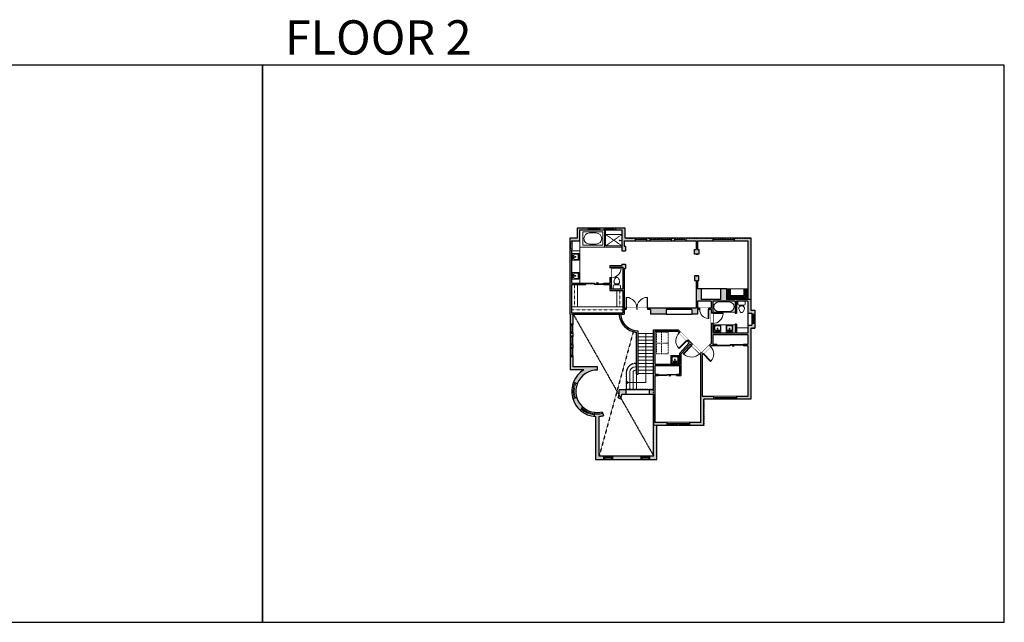
# Model space of a CAD drawing. Units: inches. Extents: x -1876 to 4124, y -3105 to -1480.
# Drawn here: x 1469 to 4124, y -3105 to -1480 of the extents above; entities that cross this region are included whole.
import ezdxf

# ---------------------------------------------------------------- set-up
doc = ezdxf.new("R2010")
doc.units = ezdxf.units.IN
doc.linetypes.add('Dash', pattern=[0.23622, 0.11811, -0.11811])
doc.layers.get('0').update_dxf_attribs({"color": 255})
doc.layers.get('Defpoints').update_dxf_attribs({"color": 6, "linetype": 'Dash'})
for name, color, linetype, lineweight in [('A-DOOR&WINDOWS', 4, 'Continuous', 9), ('A-OBJECT', 2, 'Continuous', 9), ('A-STAIRS', 1, 'Continuous', 15)]:
    doc.layers.add(name, color=color, linetype=linetype, lineweight=lineweight)
doc.layers.add('A-WALL', color=252, linetype='Continuous')
doc.styles.get("Standard").update_dxf_attribs({"font": 'arial.ttf'})

# ---------------------------------------------------------------- blocks, each defined once
blk = doc.blocks.new('*U245')
at = {"color": 0, "linetype": 'ByBlock', "lineweight": -2}
for p, q in [((52.3, 131.9), (52.3, 0)), ((52.3, 0), (0, 0))]:
    blk.add_line(p, q, dxfattribs=at)
at = {"color": 0, "linetype": 'ByBlock', "lineweight": -2, "transparency": 33554687}
blk.add_lwpolyline([(3.5, 2.7), (0, 0), (3.5, -2.7)], dxfattribs=at)
blk = doc.blocks.new('blocks$0$Toilet-Domestic-2D - Toilet-Domestic-2D-1228486-SUBSTRUCTURE Copy 1')
at = {"layer": 'A-OBJECT', "color": 0, "linetype": 'ByBlock', "lineweight": -2}
for p, q in [((-130, 698), (-154, 647)), ((-95, 749), (-130, 698)), ((-70, 774), (-95, 749)), ((-48, 787), (-70, 774)), ((-13, 799), (-48, 787)), ((13, 799), (-13, 799)), ((48, 787), (13, 799)), ((70, 774), (48, 787)), ((95, 749), (70, 774)), ((130, 698), (95, 749)), ((154, 647), (130, 698)), ((-253, 0), (-253, 196)), ((-186, 545), (-190, 495)), ((-190, 495), (-188, 469)), ((-188, 469), (-184, 444)), ((-172, 596), (-186, 545)), ((-184, 444), (-177, 418)), ((-177, 418), (-163, 393)), ((-154, 647), (-172, 596)), ((-163, 393), (-132, 368)), ((-159, 291), (159, 291)), ((-132, 368), (-97, 355)), ((-123, 291), (-132, 368)), ((-97, 355), (-25, 342)), ((-25, 342), (25, 342)), ((25, 342), (97, 355)), ((97, 355), (132, 368)), ((123, 291), (132, 368)), ((132, 368), (163, 393)), ((172, 596), (154, 647)), ((163, 393), (177, 418)), ((186, 545), (172, 596)), ((177, 418), (184, 444)), ((184, 444), (188, 469)), ((190, 495), (186, 545)), ((188, 469), (190, 495)), ((253, 196), (253, 0))]:
    blk.add_line(p, q, dxfattribs=at)
blk.add_lwpolyline([(253, 0), (-253, 0)], dxfattribs=at)
for centre, start, end in [((-159, 196), 90, 180), ((159, 196), 0, 90)]:
    blk.add_arc(centre, 94.6, start, end, dxfattribs=at)
blk = doc.blocks.new('*U246')
at = {"color": 0, "linetype": 'ByBlock', "lineweight": -2}
for p, q in [((36, 0), (0, 0)), ((0, 0), (0, -71)), ((36, 0), (36, -71)), ((3, -18), (3, -53)), ((18, -3), (18, -3)), ((33, -18), (33, -53)), ((0, -71), (36, -71)), ((18, -68), (18, -68))]:
    blk.add_line(p, q, dxfattribs=at)
for centre, start, end in [((18, -18), 90, 180), ((18, -18), 0, 90), ((18, -53), 180, 270), ((18, -53), 270, 0)]:
    blk.add_arc(centre, 15, start, end, dxfattribs=at)
blk = doc.blocks.new('*U172')
blk.add_wipeout([(0, 30), (0, -195), (1156, -195), (1156, 30)]).dxf.layer = 'A-DOOR&WINDOWS'
at = {"color": 0, "linetype": 'ByBlock', "lineweight": -2, "transparency": 33554687}
blk.add_lwpolyline([(51, 1154), (0, 1154), (0, 0), (51, 0)], close=True, dxfattribs=at)
blk.add_arc((0, 0), 1156, 0, 86.82115, dxfattribs=at)
at = {"layer": 'A-WALL', "transparency": 33554687}
for points in [[(0, 0), (0, -165)], [(1156, 0), (1156, -165)]]:
    blk.add_lwpolyline(points, dxfattribs=at)
blk = doc.blocks.new('blocks$0$Sink Kitchen-Island - 18_ x 18_-1226390-SUBSTRUCTURE Copy 1')
at = {"layer": 'A-OBJECT', "color": 0, "linetype": 'ByBlock', "lineweight": -2}
for p, q in [((229, 0), (-229, 0)), ((-229, 0), (-229, -457)), ((229, -457), (229, 0)), ((-229, -457), (229, -457)), ((-190, -165), (-190, -368)), ((-13, -114), (-140, -114)), ((-140, -419), (140, -419)), ((-13, -57), (-13, -178)), ((13, -57), (13, -178)), ((140, -114), (13, -114)), ((191, -368), (191, -165))]:
    blk.add_line(p, q, dxfattribs=at)
for centre, radius, start, end in [((-140, -165), 50.8, 90, 180), ((-140, -368), 50.8, 180, 270), ((-102, -57), 25.4, 0, 180), ((-102, -57), 25.4, 180, 0), ((0, -231), 25.4, 0, 180), ((0, -231), 25.4, 180, 0), ((0, -57), 12.7, 0, 180), ((0, -178), 12.7, 180, 0), ((102, -57), 25.4, 0, 180), ((102, -57), 25.4, 180, 0), ((140, -165), 50.8, 0, 90), ((140, -368), 50.8, 270, 0)]:
    blk.add_arc(centre, radius, start, end, dxfattribs=at)
blk = doc.blocks.new('*U167')
blk.add_wipeout([(0, 30), (0, -195), (1238, -195), (1238, 30)]).dxf.layer = 'A-DOOR&WINDOWS'
at = {"color": 0, "linetype": 'ByBlock', "lineweight": -2, "transparency": 33554687}
blk.add_lwpolyline([(51, 1237), (0, 1237), (0, 0), (51, 0)], close=True, dxfattribs=at)
blk.add_arc((0, 0), 1238, 0, 86.82115, dxfattribs=at)
at = {"layer": 'A-WALL', "transparency": 33554687}
for points in [[(0, 0), (0, -165)], [(1238, 0), (1238, -165)]]:
    blk.add_lwpolyline(points, dxfattribs=at)
blk = doc.blocks.new('*U80')
at = {"layer": 'A-OBJECT', "linetype": 'Dash'}
for p, q in [((0, -13), (29.1, -13)), ((29.1, -13), (58.2, -13))]:
    blk.add_line(p, q, dxfattribs=at)
at = {"layer": 'A-OBJECT', "color": 0, "linetype": 'ByBlock', "lineweight": -2, "transparency": 33554687}
for points in [[(0, -31.3), (0, 0), (29.1, 0), (29.1, -31.3)], [(29.1, -31.3), (29.1, 0), (58.2, 0), (58.2, -31.3)]]:
    blk.add_lwpolyline(points, close=True, dxfattribs=at)
blk = doc.blocks.new('*U171')
blk.add_wipeout([(0, 30), (0, -195), (1321, -195), (1321, 30)]).dxf.layer = 'A-DOOR&WINDOWS'
at = {"color": 0, "linetype": 'ByBlock', "lineweight": -2, "transparency": 33554687}
blk.add_lwpolyline([(51, 1319), (0, 1319), (0, 0), (51, 0)], close=True, dxfattribs=at)
blk.add_arc((0, 0), 1321, 0, 86.82115, dxfattribs=at)
at = {"layer": 'A-WALL', "transparency": 33554687}
for points in [[(0, 0), (0, -165)], [(1321, 0), (1321, -165)]]:
    blk.add_lwpolyline(points, dxfattribs=at)
blk = doc.blocks.new('*U249')
blk.add_wipeout([(0, 30), (0, -195), (1182, -195), (1182, 30)]).dxf.layer = 'A-DOOR&WINDOWS'
at = {"color": 0, "linetype": 'ByBlock', "lineweight": -2, "transparency": 33554687}
blk.add_lwpolyline([(51, 1180), (0, 1180), (0, 0), (51, 0)], close=True, dxfattribs=at)
blk.add_arc((0, 0), 1182, 0, 86.82115, dxfattribs=at)
at = {"layer": 'A-WALL', "transparency": 33554687}
for points in [[(0, 0), (0, -165)], [(1182, 0), (1182, -165)]]:
    blk.add_lwpolyline(points, dxfattribs=at)
blk = doc.blocks.new('*U248')
at = {"color": 252}
blk.add_wipeout([(32.3, 0), (32.3, -7.9), (-29.3, -7.9), (-29.3, 0)], dxfattribs=at)
at = {"color": 4}
for points in [[(3, -6), (3, -3.7), (3, -3.7), (3, -2.3), (3, -2.3), (3, 0), (0, 0), (0, -6)], [(29.3, -6), (29.3, -3.7), (29.3, -3.7), (29.3, -2.3), (29.3, -2.3), (29.3, 0), (32.3, 0), (32.3, -6)], [(-26.3, -6), (-26.3, -3.7), (-26.3, -3.7), (-26.3, -2.3), (-26.3, -2.3), (-26.3, 0), (-29.3, 0), (-29.3, -6)], [(0, -6), (0, -3.7), (0, -3.7), (0, -2.3), (0, -2.3), (0, 0), (3, 0), (3, -6)]]:
    blk.add_lwpolyline(points, close=True, dxfattribs=at)
at = {"color": 9}
for points in [[(3, 0), (29.3, 0)], [(0, 0), (-26.3, 0)], [(0, -6), (-26.3, -6)], [(3, -6), (29.3, -6)]]:
    blk.add_lwpolyline(points, dxfattribs=at)
for points in [[(0, -3), (-26.3, -3), (-26.3, -3), (0, -3)], [(3, -3), (29.3, -3), (29.3, -3), (3, -3)]]:
    blk.add_lwpolyline(points, close=True, dxfattribs=at)
at = {"layer": 'A-WALL'}
for points in [[(32.3, 0), (32.3, -7.9)], [(-29.3, 0), (-29.3, -7.9)]]:
    blk.add_lwpolyline(points, dxfattribs=at)
blk = doc.blocks.new('*U250')
at = {"color": 252}
blk.add_wipeout([(30.5, 0), (30.5, -8), (-27.5, -8), (-27.5, 0)], dxfattribs=at)
at = {"color": 4}
for points in [[(3, -6), (3, -3.7), (3, -3.7), (3, -2.3), (3, -2.3), (3, 0), (0, 0), (0, -6)], [(27.5, -6), (27.5, -3.7), (27.5, -3.7), (27.5, -2.3), (27.5, -2.3), (27.5, 0), (30.5, 0), (30.5, -6)], [(-24.5, -6), (-24.5, -3.7), (-24.5, -3.7), (-24.5, -2.3), (-24.5, -2.3), (-24.5, 0), (-27.5, 0), (-27.5, -6)], [(0, -6), (0, -3.7), (0, -3.7), (0, -2.3), (0, -2.3), (0, 0), (3, 0), (3, -6)]]:
    blk.add_lwpolyline(points, close=True, dxfattribs=at)
at = {"color": 9}
for points in [[(3, 0), (27.5, 0)], [(0, 0), (-24.5, 0)], [(0, -6), (-24.5, -6)], [(3, -6), (27.5, -6)]]:
    blk.add_lwpolyline(points, dxfattribs=at)
for points in [[(0, -3), (-24.5, -3), (-24.5, -3), (0, -3)], [(3, -3), (27.5, -3), (27.5, -3), (3, -3)]]:
    blk.add_lwpolyline(points, close=True, dxfattribs=at)
at = {"layer": 'A-WALL'}
for points in [[(30.5, 0), (30.5, -8)], [(-27.5, 0), (-27.5, -8)]]:
    blk.add_lwpolyline(points, dxfattribs=at)
blk = doc.blocks.new('*U251')
at = {"color": 252}
blk.add_wipeout([(30.5, 0), (30.5, -8), (0, -8), (0, 0)], dxfattribs=at)
at = {"color": 4}
for points in [[(3, -6), (3, -3.7), (3, -3.7), (3, -2.3), (3, -2.3), (3, 0), (0, 0), (0, -6)], [(27.5, -6), (27.5, -3.7), (27.5, -3.7), (27.5, -2.3), (27.5, -2.3), (27.5, 0), (30.5, 0), (30.5, -6)]]:
    blk.add_lwpolyline(points, close=True, dxfattribs=at)
at = {"color": 9}
for points in [[(3, 0), (27.5, 0)], [(3, -6), (27.5, -6)]]:
    blk.add_lwpolyline(points, dxfattribs=at)
blk.add_lwpolyline([(3, -3), (27.5, -3), (27.5, -3), (3, -3)], close=True, dxfattribs=at)
at = {"layer": 'A-WALL'}
for points in [[(0, 0), (0, -8)], [(30.5, 0), (30.5, -8)]]:
    blk.add_lwpolyline(points, dxfattribs=at)
blk = doc.blocks.new('*U252')
blk.add_wipeout([(0, 30), (0, -195), (1114, -195), (1114, 30)]).dxf.layer = 'A-DOOR&WINDOWS'
at = {"color": 0, "linetype": 'ByBlock', "lineweight": -2, "transparency": 33554687}
blk.add_lwpolyline([(51, 1113), (0, 1113), (0, 0), (51, 0)], close=True, dxfattribs=at)
blk.add_arc((0, 0), 1114, 0, 86.82115, dxfattribs=at)
at = {"layer": 'A-WALL', "transparency": 33554687}
for points in [[(0, 0), (0, -165)], [(1114, 0), (1114, -165)]]:
    blk.add_lwpolyline(points, dxfattribs=at)
blk = doc.blocks.new('*U253')
at = {"color": 252}
blk.add_wipeout([(30.5, 0), (30.5, -6), (0, -6), (0, 0)], dxfattribs=at)
at = {"color": 4}
for points in [[(3, -6), (3, -3.7), (3, -3.7), (3, -2.3), (3, -2.3), (3, 0), (0, 0), (0, -6)], [(27.5, -6), (27.5, -3.7), (27.5, -3.7), (27.5, -2.3), (27.5, -2.3), (27.5, 0), (30.5, 0), (30.5, -6)]]:
    blk.add_lwpolyline(points, close=True, dxfattribs=at)
at = {"color": 9}
for points in [[(3, 0), (27.5, 0)], [(3, -6), (27.5, -6)]]:
    blk.add_lwpolyline(points, dxfattribs=at)
blk.add_lwpolyline([(3, -3), (27.5, -3), (27.5, -3), (3, -3)], close=True, dxfattribs=at)
at = {"layer": 'A-WALL'}
for points in [[(0, 0), (0, -6)], [(30.5, 0), (30.5, -6)]]:
    blk.add_lwpolyline(points, dxfattribs=at)
blk = doc.blocks.new('*U259')
at = {"color": 0, "linetype": 'ByBlock', "lineweight": -2}
for p, q in [((36, 0), (0, 0)), ((0, 0), (0, -54)), ((36, 0), (36, -54)), ((3, -18), (3, -36)), ((18, -3), (18, -3)), ((33, -18), (33, -36)), ((18, -51), (18, -51)), ((0, -54), (36, -54))]:
    blk.add_line(p, q, dxfattribs=at)
for centre, start, end in [((18, -18), 90, 180), ((18, -18), 0, 90), ((18, -36), 180, 270), ((18, -36), 270, 0)]:
    blk.add_arc(centre, 15, start, end, dxfattribs=at)
blk = doc.blocks.new('*U254')
at = {"layer": 'A-OBJECT', "color": 0, "linetype": 'ByBlock', "lineweight": -2, "transparency": 33554687}
blk.add_lwpolyline([(0, 0), (146.7, 0), (146.7, -17.1), (0, -17.1)], close=True, dxfattribs=at)
at = {"layer": 'A-OBJECT', "color": 0, "linetype": 'Dash', "lineweight": -2, "transparency": 33554687}
blk.add_lwpolyline([(146.7, -8.5), (0, -8.5)], dxfattribs=at)
blk = doc.blocks.new('*U255')
at = {"layer": 'A-OBJECT', "color": 0, "linetype": 'ByBlock', "lineweight": -2, "transparency": 33554687}
blk.add_lwpolyline([(0, 0), (64, 0), (64, -17.1), (0, -17.1)], close=True, dxfattribs=at)
at = {"layer": 'A-OBJECT', "color": 0, "linetype": 'Dash', "lineweight": -2, "transparency": 33554687}
blk.add_lwpolyline([(64, -8.5), (0, -8.5)], dxfattribs=at)
blk = doc.blocks.new('*U256')
at = {"layer": 'A-OBJECT', "color": 0, "linetype": 'ByBlock', "lineweight": -2, "transparency": 33554687}
blk.add_lwpolyline([(0, 0), (47, 0), (47, -17.1), (0, -17.1)], close=True, dxfattribs=at)
at = {"layer": 'A-OBJECT', "color": 0, "linetype": 'Dash', "lineweight": -2, "transparency": 33554687}
blk.add_lwpolyline([(47, -8.5), (0, -8.5)], dxfattribs=at)
blk = doc.blocks.new('*U257')
blk.add_wipeout([(0, 30), (0, -195), (1197, -195), (1197, 30)]).dxf.layer = 'A-DOOR&WINDOWS'
at = {"color": 0, "linetype": 'ByBlock', "lineweight": -2, "transparency": 33554687}
blk.add_lwpolyline([(51, 1196), (0, 1196), (0, 0), (51, 0)], close=True, dxfattribs=at)
blk.add_arc((0, 0), 1197, 0, 86.82115, dxfattribs=at)
at = {"layer": 'A-WALL', "transparency": 33554687}
for points in [[(0, 0), (0, -165)], [(1197, 0), (1197, -165)]]:
    blk.add_lwpolyline(points, dxfattribs=at)
blk = doc.blocks.new('*U82')
at = {"layer": 'A-DOOR&WINDOWS', "transparency": 33554687}
blk.add_hatch(color=9, dxfattribs=at).paths.add_polyline_path([(14, 12.2), (14, 13.2), (11, 12.7)], flags=0)
at = {"layer": 'A-DOOR&WINDOWS', "color": 9, "transparency": 33554687}
for p, q in [((14, 13.2), (11, 12.7)), ((23, 12.7), (11, 12.7)), ((11, 12.7), (14, 12.2)), ((14, 12.2), (14, 13.2))]:
    blk.add_line(p, q, dxfattribs=at)
at = {"layer": 'A-DOOR&WINDOWS', "color": 0, "linetype": 'ByBlock', "lineweight": -2, "transparency": 33554687}
for points in [[(-79.9, 9.9), (-79.9, 6.6), (0, 6.6), (0, 9.9)], [(0, 6.6), (0, 3.2), (79.9, 3.2), (79.9, 6.6)]]:
    blk.add_lwpolyline(points, close=True, dxfattribs=at)
at = {"layer": 'A-WALL', "transparency": 33554687}
for points in [[(-79.9, 2.1), (-79.9, 11)], [(79.9, 2.1), (79.9, 11)]]:
    blk.add_lwpolyline(points, dxfattribs=at)
blk = doc.blocks.new('*U84')
at = {"layer": 'A-DOOR&WINDOWS', "transparency": 33554687}
blk.add_hatch(color=9, dxfattribs=at).paths.add_polyline_path([(14, 12.2), (14, 13.2), (11, 12.7)], flags=0)
at = {"layer": 'A-DOOR&WINDOWS', "color": 9, "transparency": 33554687}
for p, q in [((14, 13.2), (11, 12.7)), ((23, 12.7), (11, 12.7)), ((11, 12.7), (14, 12.2)), ((14, 12.2), (14, 13.2))]:
    blk.add_line(p, q, dxfattribs=at)
at = {"layer": 'A-DOOR&WINDOWS', "color": 0, "linetype": 'ByBlock', "lineweight": -2, "transparency": 33554687}
for points in [[(-53.3, 9.9), (-53.3, 6.6), (0, 6.6), (0, 9.9)], [(0, 6.6), (0, 3.2), (53.3, 3.2), (53.3, 6.6)]]:
    blk.add_lwpolyline(points, close=True, dxfattribs=at)
at = {"layer": 'A-WALL', "transparency": 33554687}
for points in [[(-53.3, 2.1), (-53.3, 11)], [(53.3, 2.1), (53.3, 11)]]:
    blk.add_lwpolyline(points, dxfattribs=at)
blk = doc.blocks.new('*U169')
blk.add_wipeout([(0, 30), (0, -195), (991, -195), (991, 30)]).dxf.layer = 'A-DOOR&WINDOWS'
at = {"color": 0, "linetype": 'ByBlock', "lineweight": -2, "transparency": 33554687}
blk.add_lwpolyline([(51, 989), (0, 989), (0, 0), (51, 0)], close=True, dxfattribs=at)
blk.add_arc((0, 0), 991, 0, 86.82115, dxfattribs=at)
at = {"layer": 'A-WALL', "transparency": 33554687}
for points in [[(0, 0), (0, -165)], [(991, 0), (991, -165)]]:
    blk.add_lwpolyline(points, dxfattribs=at)
blk = doc.blocks.new('*U231')
at = {"color": 252}
blk.add_wipeout([(24, 0), (24, -9), (0, -9), (0, 0)], dxfattribs=at)
at = {"color": 4}
for points in [[(3, -6), (3, -3.7), (3, -3.7), (3, -2.3), (3, -2.3), (3, 0), (0, 0), (0, -6)], [(21, -6), (21, -3.7), (21, -3.7), (21, -2.3), (21, -2.3), (21, 0), (24, 0), (24, -6)]]:
    blk.add_lwpolyline(points, close=True, dxfattribs=at)
at = {"color": 9}
for points in [[(3, 0), (21, 0)], [(3, -6), (21, -6)]]:
    blk.add_lwpolyline(points, dxfattribs=at)
blk.add_lwpolyline([(3, -3), (21, -3), (21, -3), (3, -3)], close=True, dxfattribs=at)
at = {"layer": 'A-WALL'}
for points in [[(0, 0), (0, -9)], [(24, 0), (24, -9)]]:
    blk.add_lwpolyline(points, dxfattribs=at)
blk = doc.blocks.new('*U237')
at = {"color": 252}
blk.add_wipeout([(24, 0), (24, -8), (0, -8), (0, 0)], dxfattribs=at)
at = {"color": 4}
for points in [[(3, -6), (3, -3.7), (3, -3.7), (3, -2.3), (3, -2.3), (3, 0), (0, 0), (0, -6)], [(21, -6), (21, -3.7), (21, -3.7), (21, -2.3), (21, -2.3), (21, 0), (24, 0), (24, -6)]]:
    blk.add_lwpolyline(points, close=True, dxfattribs=at)
at = {"color": 9}
for points in [[(3, 0), (21, 0)], [(3, -6), (21, -6)]]:
    blk.add_lwpolyline(points, dxfattribs=at)
blk.add_lwpolyline([(3, -3), (21, -3), (21, -3), (3, -3)], close=True, dxfattribs=at)
at = {"layer": 'A-WALL'}
for points in [[(0, 0), (0, -8)], [(24, 0), (24, -8)]]:
    blk.add_lwpolyline(points, dxfattribs=at)
blk = doc.blocks.new('*U260')
at = {"color": 252}
blk.add_wipeout([(-5, 21), (1, 21), (1, 0), (-5, 0)], dxfattribs=at)
at = {"color": 4}
for points in [[(1, 18), (-1.3, 18), (-1.3, 18), (-2.7, 18), (-2.7, 18), (-5, 18), (-5, 21), (1, 21)], [(1, 3), (-1.3, 3), (-1.3, 3), (-2.7, 3), (-2.7, 3), (-5, 3), (-5, 0), (1, 0)]]:
    blk.add_lwpolyline(points, close=True, dxfattribs=at)
at = {"color": 9}
for points in [[(-5, 3), (-5, 18)], [(1, 3), (1, 18)]]:
    blk.add_lwpolyline(points, dxfattribs=at)
blk.add_lwpolyline([(-2, 3), (-2, 18), (-2, 18), (-2, 3)], close=True, dxfattribs=at)
blk = doc.blocks.new('shower')
at = {"color": 0, "linetype": 'ByBlock', "lineweight": -2, "ltscale": 10, "transparency": 33554687}
for p, q in [((-1.8, 0), (1.8, 0)), ((-1.8, -0.4), (-1.8, 0)), ((1.8, -0.4), (1.8, 0)), ((-1.8, -0.4), (1.8, -0.4)), ((-0.4, -18.5), (-0.4, -0.4)), ((0, -18.9), (0, -18.9)), ((0.4, -18.5), (0.4, -0.4))]:
    blk.add_line(p, q, dxfattribs=at)
for radius, start, end in [(2.97, 97.61702, 82.38298), (0.394, 180, 0)]:
    blk.add_arc((0, -18.5), radius, start, end, dxfattribs=at)

msp = doc.modelspace()

# ---------------------------------------------------------------- hatches: boundary and pattern name
at = {"layer": 'A-OBJECT', "transparency": 33554687}
h = msp.add_hatch(dxfattribs=at)
h.set_pattern_fill('ANSI31', color=256)
h.paths.add_polyline_path([(3432.5, -2205.6), (3421.5, -2205.6), (3421.5, -2223.6), (3385.5, -2223.6), (3385.5, -2205.6), (3374.5, -2205.6), (3374.5, -2234.6), (3432.5, -2234.6)])
at = {"layer": 'A-WALL'}
h = msp.add_hatch(color=256, dxfattribs=at)
h.dxf.hatch_style = 1
h.paths.add_polyline_path([(3101, -2041), (3075.2, -2041), (3075.2, -2047), (3093, -2047), (3093, -2103), (3103, -2103), (3103, -2090.6), (3099, -2090.6), (3099, -2076.6), (3129, -2076.6), (3129, -2068.6), (3101, -2068.6)])
h.paths.add_polyline_path([(2979.5, -2047), (3001.8, -2047), (3001.8, -2041), (2973.5, -2041), (2973.5, -2068.6), (2953.5, -2068.6), (2953.5, -2274), (2953.5, -2301), (2961.5, -2301), (2961.5, -2274), (3099, -2274), (3099, -2261.6), (3104.1, -2261.6), (3104.1, -2257.6), (3099, -2257.6), (3099, -2151), (3103, -2151), (3103, -2139), (3093, -2139), (3093, -2143), (3060, -2143), (3060, -2149), (3064, -2149), (3064, -2147), (3095, -2147), (3095, -2206), (3064, -2206), (3064, -2176), (3060, -2176), (3060, -2190), (3043.4, -2190), (3043.4, -2194), (3060, -2194), (3060, -2210), (3095, -2210), (3095, -2270), (2957.5, -2270), (2957.5, -2194), (2995.4, -2194), (2995.4, -2190), (2957.5, -2190), (2957.5, -2076.6), (2979.5, -2076.6)])
h.paths.add_polyline_path([(3440.5, -2068.6), (3396, -2068.6), (3396, -2076.6), (3432.5, -2076.6), (3432.5, -2205.6), (3432.5, -2234.6), (3374.5, -2234.6), (3374.5, -2205.6), (3358.5, -2205.6), (3358.5, -2234.6), (3306.5, -2234.6), (3306.5, -2205.6), (3297, -2205.6), (3297, -2183), (3300, -2183), (3300, -2171), (3289, -2171), (3289, -2183), (3293, -2183), (3293, -2257.6), (3162.1, -2257.6), (3162.1, -2261.6), (3170, -2261.6), (3170, -2273.6), (3212, -2273.6), (3212, -2261.6), (3281, -2261.6), (3281, -2273.6), (3297, -2273.6), (3297, -2261.6), (3302.9, -2261.6), (3302.9, -2257.6), (3297, -2257.6), (3297, -2238.6), (3334, -2238.6), (3334, -2257.6), (3326.9, -2257.6), (3326.9, -2261.6), (3334, -2261.6), (3334, -2271), (3338, -2271), (3338, -2238.6), (3398, -2238.6), (3398, -2271), (3402, -2271), (3402, -2238.6), (3432.5, -2238.6), (3432.5, -2271), (3443.5, -2271), (3443.5, -2275), (3451.5, -2275), (3451.5, -2263), (3440.5, -2263)])
h.paths.add_polyline_path([(3338, -2068.6), (3265, -2068.6), (3265, -2076.6), (3293, -2076.6), (3293, -2100), (3289, -2100), (3289, -2112), (3300, -2112), (3300, -2100), (3297, -2100), (3297, -2076.6), (3338, -2076.6)], flags=17)
h.paths.add_polyline_path([(3168, -2068.6), (3159.5, -2068.6), (3159.5, -2076.6), (3168, -2076.6)])
h.paths.add_polyline_path([(3265, -2068.6), (3234.5, -2068.6), (3234.5, -2076.6), (3265, -2076.6)], flags=17)
h.paths.add_polyline_path([(3234.5, -2068.6), (3226, -2068.6), (3226, -2076.6), (3234.5, -2076.6)], flags=17)
h.paths.add_polyline_path([(3226, -2068.6), (3168, -2068.6), (3168, -2076.6), (3226, -2076.6)], flags=17)
h.paths.add_polyline_path([(3159.5, -2068.6), (3129, -2068.6), (3129, -2076.6), (3159.5, -2076.6)])
h = msp.add_hatch(color=256, dxfattribs=at)
h.dxf.hatch_style = 1
h.paths.add_polyline_path([(3440.5, -2312), (3451.5, -2312), (3451.5, -2299), (3443.5, -2299), (3443.5, -2304), (3432.5, -2304), (3432.5, -2325.6), (3402, -2325.6), (3402, -2300.6), (3398, -2300.6), (3398, -2325.6), (3338, -2325.6), (3338, -2299), (3334, -2299), (3334, -2353.3), (3329.1, -2358.2), (3331.9, -2361.1), (3333.4, -2359.6), (3348.9, -2359.6), (3348.9, -2355.6), (3338, -2355.6), (3338, -2329.6), (3432.5, -2329.6), (3432.5, -2355.6), (3420.9, -2355.6), (3420.9, -2359.6), (3432.5, -2359.6), (3432.5, -2495.6), (3402.7, -2495.6), (3402.7, -2503.6), (3440.5, -2503.6)])
h.paths.add_polyline_path([(3314, -2503.6), (3402.7, -2503.6), (3402.7, -2495.6), (3310, -2495.6), (3310, -2383), (3331.9, -2361.1), (3329.1, -2358.2), (3307.8, -2379.5), (3244.3, -2316), (3178.5, -2316), (3178.5, -2477.6), (3167.5, -2477.6), (3167.5, -2489.6), (3178.5, -2489.6), (3178.5, -2656.6), (3031.5, -2656.6), (3031.5, -2549.7, 0.042617), (3042.9, -2547.7), (3040.1, -2537.1, -0.092198), (3019.3, -2538.7), (3018.1, -2549.6, 0.012546), (3021.5, -2549.9), (3021.5, -2665.6), (3187.5, -2665.6), (3187.5, -2574.6), (3314, -2574.6)])
h.paths.add_polyline_path([(3182.5, -2566.6), (3182.5, -2439.8), (3190.8, -2439.8), (3190.8, -2435.8), (3182.5, -2435.8), (3182.5, -2412.8), (3249, -2412.8), (3249, -2435.8), (3239.8, -2435.8), (3239.8, -2439.8), (3253, -2439.8), (3253, -2380.8), (3277.2, -2354.5), (3306, -2383.3), (3306, -2566.6)], flags=16)
h.paths.add_polyline_path([(3182.5, -2408.8), (3182.5, -2320), (3242.7, -2320), (3274.3, -2351.7), (3249, -2379.3), (3249, -2408.8)], flags=16)
h.paths.add_polyline_path([(3104.5, -2477.6), (3085.4, -2477.6, -0.094871), (3082.8, -2500), (3090.4, -2502.4, 0.048288), (3093.1, -2489.6), (3104.5, -2489.6)], flags=17)
h.paths.add_polyline_path([(3027.5, -2416), (2961.5, -2416), (2961.5, -2388), (2953.5, -2388), (2953.5, -2424), (2990, -2424, 0.165588), (2962, -2457.7), (2972.3, -2461.6, -0.320519), (3027.5, -2425)])
h.paths.add_polyline_path([(2971.1, -2498.7), (2960.5, -2502, 0.145596), (2982, -2534.2), (2986.9, -2523.9, -0.132788)])
h.paths.add_polyline_path([(2961.5, -2357), (2953.5, -2357), (2953.5, -2364), (2961.5, -2364)])
h.paths.add_polyline_path([(2961.5, -2325), (2953.5, -2325), (2953.5, -2333), (2961.5, -2333)])
h = msp.add_hatch(color=256, dxfattribs=at)
h.dxf.hatch_style = 1
h.paths.add_polyline_path([(3040.1, -2537.1, -0.092198), (3019.3, -2538.7), (3018.1, -2549.6, 0.012546), (3021.5, -2549.9), (3021.5, -2665.6), (3044, -2665.6), (3044, -2656.6), (3031.5, -2656.6), (3031.5, -2549.7, 0.042617), (3042.9, -2547.7)])

# ---------------------------------------------------------------- linework, layer by layer
at = {"layer": 'A-DOOR&WINDOWS', "transparency": 33554687}
for centre, radius, start, end in [((3025.5, -2482), 64, 159.0757, 197.0698), ((3025.5, -2482), 61, 159.0757, 197.0698), ((3025.7, -2481.7, 0), 64.3, 229.3907, 263.6717), ((3026, -2481), 62, 228.6793, 263.4446)]:
    msp.add_arc(centre, radius, start, end, dxfattribs=at)
at = {"layer": 'A-OBJECT'}
for p, q in [((3049, -2059), (3093, -2059)), ((2979.5, -2190), (2979.5, -2093)), ((3045, -2093), (3093, -2093)), ((3398, -2302.6), (3338, -2302.6)), ((3432.5, -2310.6), (3402, -2310.6))]:
    msp.add_line(p, q, dxfattribs=at)
msp.add_lwpolyline([(2979.5, -2047), (3046, -2047), (3046, -2093), (2979.5, -2093)], close=True, dxfattribs=at)
msp.add_lwpolyline([(3049, -2047), (3049, -2090), (3093, -2090)], dxfattribs=at)
at = {"layer": 'A-OBJECT', "transparency": 33554687}
msp.add_lwpolyline([(3374.5, -2205.6), (3432.5, -2205.6)], dxfattribs=at)
msp.add_lwpolyline([(3385.5, -2205.6), (3421.5, -2205.6), (3421.5, -2223.6), (3385.5, -2223.6)], close=True, dxfattribs=at)
at = {"layer": 'A-STAIRS'}
for p, q in [((3136.5, -2326), (3178.5, -2326)), ((3136.5, -2335), (3178.5, -2335)), ((3136.5, -2344), (3178.5, -2344)), ((3136.5, -2353), (3178.5, -2353)), ((3136.5, -2362), (3178.5, -2362)), ((3136.5, -2371), (3178.5, -2371)), ((3136.5, -2380), (3178.5, -2380)), ((3136.5, -2389), (3178.5, -2389)), ((3136.5, -2398), (3178.5, -2398)), ((3136.5, -2407), (3178.5, -2407)), ((3136.5, -2416), (3178.5, -2416)), ((3132.3, -2435.6), (3132.3, -2477.6)), ((3136.5, -2425), (3178.5, -2425)), ((3136.5, -2434), (3178.5, -2434))]:
    msp.add_line(p, q, dxfattribs=at)
for points in [[(3132.5, -2407.3), (3128.3, -2407.3, 0.414214), (3105.3, -2430.3), (3105.3, -2477.6)], [(3132.5, -2416.3), (3128.3, -2416.3, 0.414214), (3114.3, -2430.3), (3114.3, -2477.6)], [(3132.5, -2425.3), (3128.3, -2425.3, 0.414214), (3123.3, -2430.3), (3123.3, -2477.6)]]:
    msp.add_lwpolyline(points, format="xyb", dxfattribs=at)
at = {"layer": 'A-WALL'}
for p, q in [((2973.5, -2068.6), (2973.5, -2041)), ((2973.5, -2041), (3101, -2041)), ((3101, -2041), (3101, -2068.6)), ((2953.5, -2274), (2953.5, -2068.6)), ((2953.5, -2068.6), (2973.5, -2068.6)), ((2979.5, -2047), (3093, -2047)), ((2979.5, -2076.6), (2979.5, -2047)), ((3093, -2047), (3093, -2103)), ((3101, -2068.6), (3440.5, -2068.6)), ((3440.5, -2068.6), (3440.5, -2263)), ((2957.5, -2076.6), (2979.5, -2076.6)), ((2957.5, -2190), (2957.5, -2076.6)), ((3099, -2076.6), (3293, -2076.6)), ((3099, -2076.6), (3099, -2090.6)), ((3099, -2090.6), (3103, -2090.6)), ((3103, -2090.6), (3103, -2103)), ((3293, -2076.6), (3293, -2100)), ((3297, -2076.6), (3297, -2100)), ((3297, -2076.6), (3432.5, -2076.6)), ((3432.5, -2076.6), (3432.5, -2234.6)), ((3093, -2103), (3103, -2103)), ((3293, -2112), (3297, -2112)), ((3060, -2143), (3060, -2190)), ((3060, -2143), (3093, -2143)), ((3064, -2147), (3064, -2206)), ((3064, -2147), (3095, -2147)), ((3093, -2139), (3103, -2139)), ((3093, -2139), (3093, -2143)), ((3095, -2147), (3095, -2206)), ((3103, -2139), (3103, -2151)), ((3099, -2151), (3099, -2257.6)), ((3099, -2151), (3103, -2151)), ((3293, -2171), (3297, -2171)), ((3293, -2171), (3297, -2171)), ((2957.5, -2190), (2995.4, -2190)), ((2957.5, -2194), (2995.4, -2194)), ((2957.5, -2270), (2957.5, -2194)), ((2995.4, -2194), (2995.4, -2190)), ((3043.4, -2190), (3060, -2190)), ((3043.4, -2194), (3043.4, -2190)), ((3043.4, -2194), (3060, -2194)), ((3060, -2194), (3060, -2210)), ((3293, -2183), (3293, -2257.6)), ((3297, -2183), (3297, -2205.6)), ((3060, -2210), (3095, -2210)), ((3064, -2206), (3095, -2206)), ((3095, -2210), (3095, -2270)), ((3306.5, -2205.6), (3297, -2205.6)), ((3306.5, -2205.6), (3306.5, -2234.6)), ((3358.5, -2205.6), (3358.5, -2234.6)), ((3374.5, -2205.6), (3358.5, -2205.6)), ((3374.5, -2205.6), (3374.5, -2234.6)), ((3334, -2238.6), (3297, -2238.6)), ((3297, -2238.6), (3297, -2257.6)), ((3358.5, -2234.6), (3306.5, -2234.6)), ((3334, -2238.6), (3334, -2257.6)), ((3338, -2238.6), (3338, -2325.6)), ((3398, -2238.6), (3338, -2238.6)), ((3440.5, -2234.6), (3374.5, -2234.6)), ((3398, -2238.6), (3398, -2271)), ((3432.5, -2238.6), (3402, -2238.6)), ((3402, -2238.6), (3402, -2271)), ((3432.5, -2238.6), (3432.5, -2325.6)), ((2957.5, -2270), (3095, -2270)), ((2961.5, -2274), (3099, -2274)), ((2961.5, -2416), (2961.5, -2274)), ((3293, -2257.6), (3099, -2257.6)), ((3170, -2261.6), (3099, -2261.6)), ((3099, -2261.6), (3099, -2274)), ((3170, -2261.6), (3170, -2273.6)), ((3212, -2273.6), (3170, -2273.6)), ((3281, -2261.6), (3212, -2261.6)), ((3212, -2261.6), (3212, -2273.6)), ((3281, -2261.6), (3281, -2273.6)), ((3297, -2273.6), (3281, -2273.6)), ((3334, -2257.6), (3297, -2257.6)), ((3334, -2261.6), (3297, -2261.6)), ((3297, -2261.6), (3297, -2273.6)), ((3334, -2261.6), (3334, -2353.3)), ((3398, -2271), (3402, -2271)), ((3402, -2300.6), (3398, -2300.6)), ((3398, -2300.6), (3398, -2325.6)), ((3402, -2300.6), (3402, -2325.6)), ((3132.5, -2436), (3132.5, -2322.8)), ((3136.5, -2436), (3136.5, -2319)), ((3178.5, -2477.6), (3178.5, -2316)), ((3178.5, -2316), (3244.3, -2316)), ((3182.5, -2320), (3242.7, -2320)), ((3182.5, -2408.8), (3182.5, -2320)), ((3274.3, -2351.7), (3242.7, -2320)), ((3307.8, -2379.5), (3244.3, -2316)), ((3398, -2325.6), (3338, -2325.6)), ((3432.5, -2329.6), (3338, -2329.6)), ((3338, -2329.6), (3338, -2355.6)), ((3432.5, -2325.6), (3402, -2325.6)), ((3432.5, -2329.6), (3432.5, -2355.6)), ((3440.5, -2312), (3440.5, -2503.6)), ((2961.5, -2357), (2953.5, -2357)), ((3249, -2379.3), (3274.3, -2351.7)), ((3253, -2380.8), (3277.2, -2354.5)), ((3306, -2383.3), (3277.2, -2354.5)), ((3334, -2353.3), (3307.8, -2379.5)), ((3333.4, -2359.6), (3310, -2383)), ((3348.9, -2359.6), (3333.4, -2359.6)), ((3348.9, -2355.6), (3338, -2355.6)), ((3432.5, -2355.6), (3420.9, -2355.6)), ((3420.9, -2355.6), (3420.9, -2359.6)), ((3432.5, -2359.6), (3420.9, -2359.6)), ((3432.5, -2359.6), (3432.5, -2495.6)), ((2961.5, -2364), (2953.5, -2364)), ((2961.5, -2388), (2953.5, -2388)), ((3249, -2408.8), (3249, -2379.3)), ((3253, -2439.8), (3253, -2380.8)), ((3306, -2566.6), (3306, -2383.3)), ((3310, -2495.6), (3310, -2383)), ((3027.5, -2416), (2961.5, -2416)), ((3027.5, -2416), (2961.5, -2416)), ((3027.5, -2425), (3027.5, -2416)), ((3027.5, -2425), (3027.5, -2416)), ((3182.5, -2408.8), (3249, -2408.8)), ((3182.5, -2412.8), (3249, -2412.8)), ((3182.5, -2435.8), (3182.5, -2412.8)), ((3249, -2435.8), (3249, -2412.8)), ((2990, -2424), (2953.5, -2424)), ((2990, -2424), (2953.5, -2424)), ((3132.5, -2436), (3136.5, -2436)), ((3182.5, -2435.8), (3190.8, -2435.8)), ((3182.5, -2566.6), (3182.5, -2439.8)), ((3182.5, -2439.8), (3190.8, -2439.8)), ((3190.8, -2439.8), (3190.8, -2435.8)), ((3239.8, -2435.8), (3239.8, -2439.8)), ((3239.8, -2435.8), (3249, -2435.8)), ((3239.8, -2439.8), (3253, -2439.8)), ((2972.3, -2461.6), (2962, -2457.7)), ((3085.4, -2477.6), (3178.5, -2477.6)), ((3093.1, -2489.6), (3178.5, -2489.6)), ((3104.5, -2489.6), (3104.5, -2477.6)), ((3167.5, -2489.6), (3167.5, -2477.6)), ((3167.5, -2477.6), (3178.5, -2477.6)), ((3167.5, -2489.6), (3167.5, -2477.6)), ((3167.5, -2489.6), (3178.5, -2489.6)), ((3178.5, -2489.6), (3178.5, -2574.6)), ((3178.5, -2656.6), (3178.5, -2489.6)), ((3432.5, -2495.6), (3310, -2495.6)), ((2971.1, -2498.7), (2960.5, -2502)), ((3082.8, -2500), (3090.4, -2502.4)), ((3314, -2574.6), (3314, -2503.6)), ((3440.5, -2503.6), (3314, -2503.6)), ((2982, -2534.2, 0), (2986.9, -2523.9, 0)), ((3019.3, -2538.7), (3018.1, -2549.6)), ((3040.1, -2537.1), (3042.9, -2547.7)), ((3021.5, -2549.9), (3021.5, -2665.6)), ((3031.5, -2656.6), (3031.5, -2549.7)), ((3306, -2566.6), (3182.5, -2566.6)), ((3314, -2574.6), (3187.5, -2574.6)), ((3187.5, -2665.6), (3187.5, -2574.6))]:
    msp.add_line(p, q, dxfattribs=at)
for points in [[(3297, -2100), (3300, -2100), (3300, -2112), (3289, -2112), (3289, -2100), (3293, -2100)], [(3297, -2183), (3300, -2183), (3300, -2171), (3289, -2171), (3289, -2183), (3293, -2183)], [(3358.5, -2205.6), (3306.5, -2205.6)], [(3212, -2273.6), (3281, -2273.6)]]:
    msp.add_lwpolyline(points, dxfattribs=at)
for centre, radius, start, end in [((3137.4, -2270.5), 52.5, 183.8581, 264.6807), ((3137.4, -2270.5), 48.5, 184.1765, 268.9718), ((3025.5, -2482), 68, 121.467, 266.6277), ((3025.5, -2482), 57, 87.9892, 227.3256), ((3025.5, -2482), 60, 342.5042, 4.1823), ((3025.5, -2482), 60, 342.5042, 4.1823), ((3025.5, -2482), 68, 342.5042, 353.5624), ((3025.5, -2482), 61, 227.3256, 284.8232), ((3025.5, -2482), 57, 227.3256, 284.8232), ((3025.5, -2482), 68, 275.0621, 284.8232)]:
    msp.add_arc(centre, radius, start, end, dxfattribs=at)
at = {"layer": 'Defpoints', "color": 255, "linetype": 'Continuous', "elevation": 0}
for points in [[(124, -3105), (2124, -3105), (2124, -1602.6), (124, -1602.6)], [(2124, -3105), (4124, -3105), (4124, -1602.6), (2124, -1602.6)]]:
    msp.add_lwpolyline(points, close=True, dxfattribs=at)

# ---------------------------------------------------------------- block references
at = {"layer": 'A-DOOR&WINDOWS', "transparency": 33554687, "xscale": 0.4506616870520158, "yscale": 0.4506616870520158, "zscale": 0.4506616870520158}
msp.add_blockref('*U84', (3019.4, -2195, 0), dxfattribs=at)
at = {"layer": 'A-DOOR&WINDOWS', "transparency": 33554687, "xscale": -0.4506616870520158, "yscale": 0.4506616870520158, "zscale": 0.4506616870520158, "rotation": 180}
msp.add_blockref('*U84', (3214.8, -2434.9), dxfattribs=at)
at = {"layer": 'A-OBJECT', "transparency": 33554687}
for name, p, xscale, yscale, zscale, rotation in [('shower', (3093, -2075.1), 0.3367449061314483, 0.3367449061314483, 0.3367449061314483, 270), ('blocks$0$Sink Kitchen-Island - 18_ x 18_-1226390-SUBSTRUCTURE Copy 1', (2958.8, -2119.5), -0.03935794656299858, 0.03935794656299858, 0.03935794656299858, 90), ('blocks$0$Sink Kitchen-Island - 18_ x 18_-1226390-SUBSTRUCTURE Copy 1', (2958.8, -2170.5), -0.03935794656299858, 0.03935794656299858, 0.03935794656299858, 90), ('*U246', (3398, -2238.6), 0.8450704225352058, 0.8450704225352058, 0.8450704225352058, 270), ('blocks$0$Toilet-Domestic-2D - Toilet-Domestic-2D-1228486-SUBSTRUCTURE Copy 1', (3415.7, -2238.4), -0.03935794656299858, 0.03935794656299858, 0.03935794656299858, 180), ('blocks$0$Sink Kitchen-Island - 18_ x 18_-1226390-SUBSTRUCTURE Copy 1', (3235.8, -2405.5), -0.03935794656299858, 0.03935794656299858, 0.03935794656299858, 180)]:
    msp.add_blockref(name, p, dxfattribs=dict(at, xscale=xscale, yscale=yscale, zscale=zscale, rotation=rotation))
at = {"layer": 'A-OBJECT', "transparency": 33554687, "xscale": 0.03935794656299858, "yscale": 0.03935794656299858, "zscale": 0.03935794656299858}
msp.add_blockref('blocks$0$Toilet-Domestic-2D - Toilet-Domestic-2D-1228486-SUBSTRUCTURE Copy 1', (3079, -2206), dxfattribs=at)
at = {"layer": 'A-OBJECT', "xscale": 0.937124146848067, "yscale": 0.937124146848067, "zscale": 0.937124146848067, "rotation": 90}
for name, p in [('*U255', (2957.5, -2254)), ('*U256', (3079, -2254))]:
    msp.add_blockref(name, p, dxfattribs=at)
at = {"layer": 'A-OBJECT', "xscale": 0.937124146848067, "yscale": 0.937124146848067, "zscale": 0.937124146848067}
msp.add_blockref('*U254', (2957.5, -2254), dxfattribs=at)
at = {"layer": 'A-STAIRS'}
msp.add_blockref('*U245', (3105.3, -2457.9), dxfattribs=at)

# ---------------------------------------------------------------- texts
at = {"layer": 'Defpoints', "linetype": 'Continuous', "insert": (2124, -1573.9, 0), "char_height": 92.408, "width": 623.405, "attachment_point": 7}
msp.add_mtext('\\pxqc;FLOOR 2', dxfattribs=at)

# ---------------------------------------------------------------- next in the draw order: block references
at = {"layer": 'A-DOOR&WINDOWS'}
for name, p in [('*U253', (3044.8, -2041)), ('*U250', (3195.5, -2068.6)), ('*U250', (3365.5, -2068.6))]:
    msp.add_blockref(name, p, dxfattribs=at)
at = {"layer": 'A-DOOR&WINDOWS', "transparency": 33554687}
msp.add_blockref('*U260', (2957.5, -2100.1), dxfattribs=at)
at = {"layer": 'A-DOOR&WINDOWS', "transparency": 33554687, "xscale": 0.02422732627077181, "yscale": 0.02422732627077181, "zscale": 0.02422732627077181}
for name, p, rotation in [('*U252', (3063.7, -2149, 0), 270), ('*U172', (3338, -2271), 270), ('*U167', (3268.3, -2345.7), 135)]:
    msp.add_blockref(name, p, dxfattribs=dict(at, rotation=rotation))
msp.add_blockref('*U257', (3104.1, -2257.6), dxfattribs=at)
at = {"layer": 'A-DOOR&WINDOWS'}
for name, p, rotation in [('*U237', (3451.5, -2275), 270), ('*U237', (2953.5, -2325), 90), ('*U248', (3373.5, -2503.5, 0), 180), ('*U248', (3246.9, -2574.5, 0), 180), ('*U231', (3168.4, -2665.6), 180)]:
    msp.add_blockref(name, p, dxfattribs=dict(at, rotation=rotation))
at = {"layer": 'A-DOOR&WINDOWS', "xscale": -1, "rotation": 180}
msp.add_blockref('*U231', (3044, -2665.6), dxfattribs=at)

# ---------------------------------------------------------------- next in the draw order: linework, layer by layer
at = {"layer": 'A-OBJECT', "linetype": 'Dash'}
for p, q in [((3093, -2059), (3049, -2090)), ((3049, -2059), (3093, -2090))]:
    msp.add_line(p, q, dxfattribs=at)
at = {"layer": 'A-OBJECT'}
msp.add_line((2957.5, -2102.9), (2979.5, -2102.9), dxfattribs=at)
at = {"layer": 'A-WALL'}
for p, q in [((3432.5, -2271), (3443.5, -2271)), ((3440.5, -2263), (3451.5, -2263)), ((3443.5, -2271), (3443.5, -2304)), ((3451.5, -2263), (3451.5, -2312)), ((2961.5, -2301), (2953.5, -2301)), ((3432.5, -2304), (3443.5, -2304)), ((2961.5, -2325), (2953.5, -2325)), ((2961.5, -2333), (2953.5, -2333)), ((3440.5, -2312), (3451.5, -2312)), ((3021.5, -2665.6), (3187.5, -2665.6)), ((3178.5, -2656.6), (3031.5, -2656.6))]:
    msp.add_line(p, q, dxfattribs=at)
at = {"layer": 'A-WALL', "linetype": 'Dash'}
msp.add_line((3123.5, -2321.1), (3031.5, -2656.6), dxfattribs=at)

# ---------------------------------------------------------------- next in the draw order: block references
at = {"layer": 'A-DOOR&WINDOWS'}
for name, p in [('*U253', (3001.8, -2041)), ('*U251', (3234.5, -2068.6))]:
    msp.add_blockref(name, p, dxfattribs=at)
at = {"layer": 'A-DOOR&WINDOWS', "xscale": -1}
msp.add_blockref('*U251', (3159.5, -2068.6), dxfattribs=at)
at = {"layer": 'A-DOOR&WINDOWS', "transparency": 33554687, "xscale": -0.02422732627077181, "yscale": 0.02422732627077181, "zscale": 0.02422732627077181}
msp.add_blockref('*U257', (3162.1, -2257.6), dxfattribs=at)
at = {"layer": 'A-DOOR&WINDOWS', "transparency": 33554687, "yscale": 0.02422732627077181, "zscale": 0.02422732627077181}
for name, p, xscale, rotation in [('*U169', (3326.9, -2261.6), 0.02422732627077181, 180), ('*U171', (3280.5, -2357.8), -0.02422732627077181, 136.0282689195195)]:
    msp.add_blockref(name, p, dxfattribs=dict(at, xscale=xscale, rotation=rotation))
at = {"layer": 'A-OBJECT', "transparency": 33554687, "xscale": -0.03935794656299858, "yscale": 0.03935794656299858, "zscale": 0.03935794656299858, "rotation": 180}
for p in [(3351, -2322), (3383, -2322)]:
    msp.add_blockref('blocks$0$Sink Kitchen-Island - 18_ x 18_-1226390-SUBSTRUCTURE Copy 1', p, dxfattribs=at)
at = {"layer": 'A-OBJECT', "linetype": 'Dash', "rotation": 90}
msp.add_blockref('*U80', (3186.6, -2380.9), dxfattribs=at)

# ---------------------------------------------------------------- next in the draw order: linework, layer by layer
at = {"layer": 'A-OBJECT'}
msp.add_lwpolyline([(3224.7, -2385.9), (3246.8, -2385.9), (3246.8, -2406.8), (3224.7, -2406.8)], close=True, dxfattribs=at)

# ---------------------------------------------------------------- next in the draw order: block references
at = {"layer": 'A-DOOR&WINDOWS', "rotation": 90}
msp.add_blockref('*U237', (2953.5, -2357), dxfattribs=at)
at = {"layer": 'A-DOOR&WINDOWS', "transparency": 33554687, "xscale": -0.0242273262707718, "yscale": 0.0242273262707718, "zscale": 0.02422732627077181, "rotation": 224.7992837200704}
msp.add_blockref('*U249', (3311.7, -2381.3), dxfattribs=at)
at = {"layer": 'A-OBJECT', "transparency": 33554687, "rotation": 270}
msp.add_blockref('*U259', (3041.4, -2052), dxfattribs=at)

# ---------------------------------------------------------------- next in the draw order: linework, layer by layer
at = {"layer": 'A-WALL'}
msp.add_line((3348.9, -2355.6), (3348.9, -2359.6), dxfattribs=at)

# ---------------------------------------------------------------- next in the draw order: block references
at = {"layer": 'A-DOOR&WINDOWS', "transparency": 33554687, "xscale": -0.4506616870520158, "yscale": 0.4506616870520158, "zscale": 0.4506616870520158, "rotation": 180}
msp.add_blockref('*U82', (3384.9, -2354.7), dxfattribs=at)
at = {"layer": 'A-DOOR&WINDOWS', "rotation": 90}
msp.add_blockref('*U237', (2953.5, -2388), dxfattribs=at)

# ---------------------------------------------------------------- next in the draw order: linework, layer by layer
at = {"layer": 'A-WALL'}
for p, q in [((2953.5, -2274), (2953.5, -2424)), ((2961.5, -2388), (2953.5, -2388))]:
    msp.add_line(p, q, dxfattribs=at)
at = {"layer": 'A-WALL', "linetype": 'Dash'}
msp.add_line((2961.5, -2274), (3178.5, -2656.6), dxfattribs=at)
at = {"layer": 'Defpoints'}
msp.add_lwpolyline([(3105.3, -2477.6), (3105.3, -2430.3, -0.414214), (3128.3, -2407.3), (3132.5, -2407.3), (3132.5, -2322.8, -0.36804), (3085, -2274), (2953.5, -2274), (2953.5, -2068.6), (2973.5, -2068.6), (2973.5, -2041), (3101, -2041), (3101, -2069), (3440.5, -2068.6), (3440.5, -2263), (3451.5, -2263), (3451.5, -2311.3), (3440.5, -2312), (3440.5, -2503.6), (3314, -2503.6), (3314, -2574.6), (3178.5, -2574.6), (3178.5, -2477.6), (3105.3, -2477.6)], format="xyb", close=True, dxfattribs=at)

doc.saveas('drawing.dxf')
